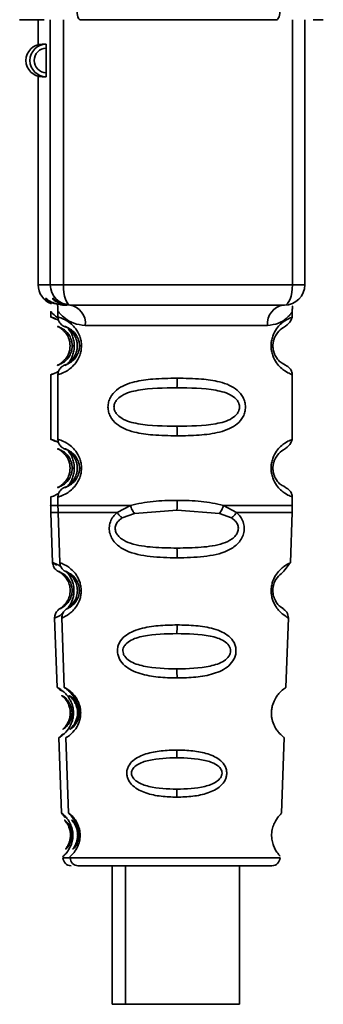
# Paper-space layout 'Blatt2' of a CAD drawing. Units: millimetres. Extents: x 0 to 4200, y 0 to 2970.
# Drawn here: x 1170 to 1185, y 2063 to 2111 of the extents above; entities that cross this region are included whole.
import ezdxf

# ---------------------------------------------------------------- set-up
doc = ezdxf.new("R2010")
doc.units = ezdxf.units.MM

psp = doc.layouts.new('Blatt2')

# ---------------------------------------------------------------- linework, layer by layer
at = {"color": 7, "linetype": 'Continuous', "lineweight": 35, "ltscale": 10}
for p, q in [((1170.555, 2111.043), (1169.857, 2111.043)), ((1170.555, 2111.043), (1171.06, 2111.043)), ((1170.763, 2111.043), (1170.763, 2109.818)), ((1182.479, 2111.043), (1172.818, 2111.043)), ((1183.86, 2111.043), (1183.86, 2098.043)), ((1184.26, 2111.043), (1184.766, 2111.043)), ((1170.962, 2109.843), (1171.162, 2109.843)), ((1171.166, 2108.443), (1171.166, 2109.643)), ((1170.763, 2108.269), (1170.763, 2098.043)), ((1171.162, 2108.243), (1170.962, 2108.243)), ((1170.763, 2098.043), (1171.362, 2098.043)), ((1171.362, 2098.043), (1172.003, 2098.043)), ((1172.003, 2098.043), (1183.252, 2098.043)), ((1183.252, 2098.043), (1183.86, 2098.043)), ((1171.734, 2097.069), (1171.649, 2097.097)), ((1171.959, 2097.043), (1172.166, 2097.043)), ((1171.385, 2096.723), (1171.385, 2096.454)), ((1171.738, 2096.723), (1171.738, 2096.454)), ((1183.238, 2096.454), (1183.238, 2096.734)), ((1173.079, 2096.043), (1182.022, 2096.043)), ((1172.539, 2095.043), (1172.439, 2095.043)), ((1172.892, 2095.043), (1172.792, 2095.043)), ((1171.385, 2093.633), (1171.385, 2090.454)), ((1171.738, 2093.633), (1171.738, 2090.454)), ((1183.238, 2090.454), (1183.238, 2093.633)), ((1172.539, 2089.043), (1172.439, 2089.043)), ((1172.892, 2089.043), (1172.792, 2089.043)), ((1171.385, 2087.633), (1171.385, 2087.205)), ((1171.738, 2087.633), (1171.738, 2087.205)), ((1183.238, 2087.217), (1183.238, 2087.633)), ((1174.641, 2086.869), (1175.293, 2087.218)), ((1179.865, 2087.218), (1180.505, 2086.869)), ((1171.391, 2086.872), (1171.477, 2084.4)), ((1171.744, 2086.872), (1171.83, 2084.4)), ((1174.896, 2086.605), (1175.489, 2086.827)), ((1175.489, 2086.827), (1177.582, 2086.986)), ((1177.582, 2086.986), (1179.664, 2086.827)), ((1179.664, 2086.827), (1180.25, 2086.605)), ((1183.146, 2084.4), (1183.233, 2086.883)), ((1171.572, 2081.696), (1171.691, 2078.287)), ((1171.925, 2081.696), (1172.044, 2078.287)), ((1182.932, 2078.287), (1183.051, 2081.696)), ((1171.777, 2075.825), (1171.906, 2072.12)), ((1172.13, 2075.825), (1172.259, 2072.12)), ((1172.136, 2075.825), (1172.181, 2075.865)), ((1182.717, 2072.12), (1182.846, 2075.825)), ((1174.403, 2069.543), (1174.403, 2062.742)), ((1175.045, 2069.543), (1175.045, 2062.742)), ((1180.645, 2062.742), (1180.645, 2069.543))]:
    psp.add_line(p, q, dxfattribs=at)
at = {"color": 1, "linetype": 'Continuous', "lineweight": 35, "ltscale": 10}
for p, q in [((1171.362, 2098.043), (1171.362, 2111.043)), ((1172.003, 2098.043), (1172.003, 2111.043)), ((1183.252, 2098.043), (1183.252, 2111.043)), ((1171.982, 2069.93), (1172.336, 2069.93)), ((1172.336, 2069.93), (1177.577, 2069.93)), ((1177.577, 2069.93), (1182.641, 2069.93))]:
    psp.add_line(p, q, dxfattribs=at)
at = {"color": 7, "linetype": 'Continuous', "lineweight": 35, "ltscale": 10, "flags": 128}
for points in [[(1172.818, 2111.043), (1172.79, 2111.053), (1172.763, 2111.081), (1172.737, 2111.127), (1172.715, 2111.188), (1172.697, 2111.263), (1172.684, 2111.349), (1172.675, 2111.442), (1172.672, 2111.539)], [(1182.479, 2111.043), (1182.51, 2111.053), (1182.54, 2111.081), (1182.568, 2111.127), (1182.593, 2111.188), (1182.613, 2111.263), (1182.628, 2111.349), (1182.638, 2111.442), (1182.641, 2111.539)], [(1172.362, 2097.043), (1172.292, 2097.063), (1172.225, 2097.12), (1172.163, 2097.212), (1172.108, 2097.336), (1172.064, 2097.488), (1172.031, 2097.661), (1172.01, 2097.848), (1172.003, 2098.043)], [(1182.861, 2097.043), (1182.937, 2097.063), (1183.01, 2097.12), (1183.078, 2097.212), (1183.137, 2097.336), (1183.186, 2097.488), (1183.222, 2097.661), (1183.244, 2097.848), (1183.252, 2098.043)], [(1175.045, 2062.742), (1174.573, 2062.742), (1174.403, 2062.742)], [(1180.645, 2062.742), (1180.551, 2062.742), (1180.109, 2062.742), (1179.361, 2062.742), (1178.408, 2062.742), (1177.38, 2062.742), (1176.414, 2062.742), (1175.641, 2062.742), (1175.166, 2062.742), (1175.045, 2062.742)]]:
    psp.add_lwpolyline(points, dxfattribs=at)
at = {"color": 7, "linetype": 'Continuous', "lineweight": 35, "ltscale": 100}
for centre, radius, start, end in [((1170.963, 2109.043), 0.8, 90.0068, 269.9932), ((1171.162, 2109.043), 0.8, 90.0068, 269.9932), ((1168.262, 2109.693), 2.904, 359.0137, 2.9612), ((1171.166, 2109.043), 0.6, 90.0068, 269.9932), ((1168.262, 2108.393), 2.904, 357.0388, 0.9863), ((1171.763, 2098.043), 1, 179.9968, 249.5108), ((1172.362, 2098.043), 1, 179.9957, 269.9957), ((1182.861, 2098.043), 1, 270.0043, 0.0043), ((1172.178, 2096.146), 0.907, 353.4798, 81.4842), ((1182.93, 2096.138), 0.913, 97.5456, 185.9431), ((1164.089, 2093.386), 13.498, 358.3011, 0.3023), ((1164.089, 2090.7), 13.498, 359.6977, 1.6989), ((1164.089, 2087.386), 13.498, 358.3011, 0.3023), ((1162.522, 2084.717), 15.064, 359.7212, 1.5397), ((1172.517, 2083.228), 0.202, 245.9456, 271.9103), ((1172.87, 2083.228), 0.202, 245.9456, 271.9103), ((1161.741, 2081.312), 15.842, 358.6112, 0.1486), ((1159.571, 2078.806), 18.011, 359.8238, 1.2319), ((1172.495, 2077.163), 0.137, 240.7393, 271.6118), ((1172.848, 2077.163), 0.137, 240.7393, 271.6118), ((1158.554, 2075.196), 19.026, 358.92, 0.0624), ((1156.504, 2072.942), 21.075, 359.8915, 0.9574), ((1172.47, 2071.107), 0.0814, 231.7677, 270.3974), ((1172.823, 2071.107), 0.0814, 231.7677, 270.3974), ((1172.382, 2069.943), 0.4, 182, 270), ((1172.736, 2069.943), 0.4, 182, 270), ((1182.241, 2069.943), 0.4, 270, 358)]:
    psp.add_arc(centre, radius, start, end, dxfattribs=at)
at = {"color": 1, "linetype": 'Continuous', "lineweight": 35, "ltscale": 10}
for points, knots in [([(1171.649, 2097.097), (1171.514, 2097.132), (1171.166, 2097.224), (1171.092, 2097.478), (1171.266, 2097.2), (1171.735, 2097.094), (1171.959, 2097.043)], [0, 0, 0, 0, 0.177543, 0.459523, 0.741486, 1, 1, 1, 1]), ([(1172.002, 2097.097), (1171.868, 2097.132), (1171.519, 2097.224), (1171.445, 2097.478), (1171.62, 2097.2), (1172.088, 2097.094), (1172.312, 2097.043)], [0, 0, 0, 0, 0.177543, 0.459523, 0.741486, 1, 1, 1, 1]), ([(1171.392, 2096.71), (1171.39, 2096.714), (1171.363, 2096.756), (1171.464, 2096.625), (1171.653, 2096.464), (1171.747, 2096.383)], [0, 0, 0, 0, 0.047681, 0.522367, 1, 1, 1, 1]), ([(1171.615, 2096.343), (1171.567, 2096.37), (1171.408, 2096.459), (1171.355, 2096.459), (1171.463, 2096.451), (1171.682, 2096.34), (1171.769, 2096.296)], [0, 0, 0, 0, 0.136608, 0.453862, 0.782738, 1, 1, 1, 1]), ([(1171.747, 2096.454), (1171.744, 2096.455), (1171.705, 2096.472), (1171.846, 2096.431), (1172.107, 2096.321), (1172.382, 2096.131), (1172.616, 2095.891), (1172.79, 2095.595), (1172.879, 2095.289), (1172.888, 2095.124), (1172.892, 2095.043)], [0, 0, 0, 0, 0.022928, 0.302299, 0.521176, 0.653905, 0.766889, 0.885208, 0.943887, 1, 1, 1, 1]), ([(1171.746, 2096.71), (1171.743, 2096.714), (1171.716, 2096.756), (1171.825, 2096.624), (1172.075, 2096.388), (1172.481, 2096.119), (1172.88, 2096.069), (1173.079, 2096.043)], [0, 0, 0, 0, 0.024414, 0.267468, 0.512211, 0.756924, 1, 1, 1, 1]), ([(1183.231, 2096.711), (1183.221, 2096.69), (1183.206, 2096.657), (1183.081, 2096.508), (1182.903, 2096.342), (1182.592, 2096.119), (1182.212, 2096.069), (1182.022, 2096.043)], [0, 0, 0, 0, 0.229815, 0.358392, 0.487281, 0.744535, 1, 1, 1, 1]), ([(1183.229, 2093.633), (1183.213, 2093.639), (1183.183, 2093.651), (1182.934, 2093.767), (1182.683, 2093.957), (1182.463, 2094.197), (1182.297, 2094.491), (1182.216, 2094.797), (1182.193, 2095.044), (1182.216, 2095.29), (1182.297, 2095.596), (1182.463, 2095.89), (1182.683, 2096.13), (1182.934, 2096.32), (1183.183, 2096.435), (1183.212, 2096.447), (1183.229, 2096.454)], [0, 0, 0, 0, 0.134499, 0.249103, 0.318792, 0.377894, 0.43991, 0.470206, 0.499998, 0.529835, 0.560127, 0.622133, 0.681204, 0.750925, 0.865401, 1, 1, 1, 1]), ([(1171.991, 2095.792), (1171.968, 2095.817), (1171.761, 2096.045), (1171.651, 2095.967), (1171.857, 2095.972), (1172.208, 2095.712), (1172.372, 2095.421), (1172.43, 2095.211), (1172.436, 2095.098), (1172.439, 2095.043)], [0, 0, 0, 0, 0.041452, 0.379865, 0.718285, 0.873052, 0.940581, 0.971536, 1, 1, 1, 1]), ([(1172.344, 2095.792), (1172.322, 2095.817), (1172.114, 2096.045), (1172.004, 2095.967), (1172.211, 2095.972), (1172.561, 2095.712), (1172.726, 2095.421), (1172.783, 2095.211), (1172.789, 2095.098), (1172.792, 2095.043)], [0, 0, 0, 0, 0.041452, 0.379865, 0.718285, 0.873052, 0.940581, 0.971536, 1, 1, 1, 1]), ([(1172.226, 2095.907), (1172.236, 2095.897), (1172.321, 2095.808), (1172.436, 2095.592), (1172.526, 2095.29), (1172.535, 2095.124), (1172.539, 2095.043)], [0, 0, 0, 0, 0.065245, 0.539695, 0.774991, 1, 1, 1, 1]), ([(1172.439, 2095.043), (1172.436, 2094.989), (1172.43, 2094.876), (1172.372, 2094.667), (1172.208, 2094.375), (1171.857, 2094.115), (1171.651, 2094.12), (1171.761, 2094.042), (1171.968, 2094.27), (1171.991, 2094.295)], [0, 0, 0, 0, 0.028369, 0.059387, 0.126895, 0.281683, 0.620053, 0.958454, 1, 1, 1, 1]), ([(1172.892, 2095.043), (1172.888, 2094.962), (1172.878, 2094.797), (1172.791, 2094.495), (1172.619, 2094.199), (1172.39, 2093.964), (1172.107, 2093.764), (1171.847, 2093.655), (1171.705, 2093.615), (1171.745, 2093.632), (1171.748, 2093.633)], [0, 0, 0, 0, 0.056679, 0.114489, 0.230689, 0.344989, 0.469375, 0.707494, 0.977049, 1, 1, 1, 1]), ([(1172.792, 2095.043), (1172.789, 2094.989), (1172.783, 2094.876), (1172.726, 2094.667), (1172.561, 2094.375), (1172.211, 2094.115), (1172.004, 2094.12), (1172.114, 2094.042), (1172.322, 2094.27), (1172.344, 2094.295)], [0, 0, 0, 0, 0.028369, 0.059387, 0.126895, 0.281683, 0.620053, 0.958454, 1, 1, 1, 1]), ([(1172.539, 2095.043), (1172.534, 2094.962), (1172.525, 2094.797), (1172.437, 2094.497), (1172.322, 2094.281), (1172.236, 2094.191), (1172.223, 2094.177)], [0, 0, 0, 0, 0.225943, 0.456392, 0.919605, 1, 1, 1, 1]), ([(1171.77, 2093.794), (1171.679, 2093.747), (1171.462, 2093.635), (1171.337, 2093.616), (1171.439, 2093.655), (1171.49, 2093.675)], [0, 0, 0, 0, 0.259786, 0.623277, 1, 1, 1, 1]), ([(1171.615, 2090.343), (1171.567, 2090.37), (1171.408, 2090.459), (1171.355, 2090.459), (1171.463, 2090.451), (1171.682, 2090.34), (1171.769, 2090.296)], [0, 0, 0, 0, 0.136608, 0.453862, 0.782738, 1, 1, 1, 1]), ([(1171.991, 2089.792), (1171.968, 2089.817), (1171.761, 2090.045), (1171.651, 2089.967), (1171.857, 2089.972), (1172.208, 2089.712), (1172.372, 2089.421), (1172.43, 2089.211), (1172.436, 2089.098), (1172.439, 2089.043)], [0, 0, 0, 0, 0.041452, 0.379865, 0.718285, 0.873052, 0.940581, 0.971536, 1, 1, 1, 1]), ([(1171.747, 2090.454), (1171.744, 2090.455), (1171.705, 2090.472), (1171.846, 2090.431), (1172.107, 2090.321), (1172.382, 2090.131), (1172.616, 2089.891), (1172.79, 2089.595), (1172.879, 2089.289), (1172.888, 2089.124), (1172.892, 2089.043)], [0, 0, 0, 0, 0.022928, 0.302299, 0.521176, 0.653905, 0.766889, 0.885208, 0.943887, 1, 1, 1, 1]), ([(1172.344, 2089.792), (1172.322, 2089.817), (1172.114, 2090.045), (1172.004, 2089.967), (1172.211, 2089.972), (1172.561, 2089.712), (1172.726, 2089.421), (1172.783, 2089.211), (1172.789, 2089.098), (1172.792, 2089.043)], [0, 0, 0, 0, 0.0414523, 0.3798655, 0.7182853, 0.8730521, 0.9405815, 0.9715357, 1, 1, 1, 1]), ([(1183.229, 2087.633), (1183.213, 2087.639), (1183.183, 2087.651), (1182.934, 2087.767), (1182.683, 2087.957), (1182.463, 2088.197), (1182.297, 2088.491), (1182.216, 2088.797), (1182.193, 2089.044), (1182.216, 2089.29), (1182.297, 2089.596), (1182.463, 2089.89), (1182.683, 2090.13), (1182.934, 2090.32), (1183.183, 2090.435), (1183.212, 2090.447), (1183.229, 2090.454)], [0, 0, 0, 0, 0.134499, 0.249103, 0.318792, 0.377894, 0.43991, 0.470206, 0.499998, 0.529835, 0.560127, 0.622133, 0.681204, 0.750925, 0.865401, 1, 1, 1, 1]), ([(1172.226, 2089.907), (1172.236, 2089.897), (1172.321, 2089.808), (1172.436, 2089.592), (1172.526, 2089.29), (1172.535, 2089.124), (1172.539, 2089.043)], [0, 0, 0, 0, 0.065245, 0.539695, 0.774991, 1, 1, 1, 1]), ([(1172.439, 2089.043), (1172.436, 2088.989), (1172.43, 2088.876), (1172.372, 2088.667), (1172.208, 2088.375), (1171.857, 2088.115), (1171.651, 2088.12), (1171.761, 2088.042), (1171.968, 2088.27), (1171.991, 2088.295)], [0, 0, 0, 0, 0.028369, 0.059387, 0.126895, 0.281683, 0.620053, 0.958454, 1, 1, 1, 1]), ([(1172.892, 2089.043), (1172.888, 2088.962), (1172.878, 2088.797), (1172.791, 2088.495), (1172.619, 2088.199), (1172.39, 2087.964), (1172.108, 2087.765), (1171.835, 2087.651), (1171.687, 2087.612), (1171.791, 2087.654), (1171.844, 2087.675)], [0, 0, 0, 0, 0.045112, 0.091123, 0.183608, 0.274582, 0.373582, 0.563105, 0.777648, 1, 1, 1, 1]), ([(1172.792, 2089.043), (1172.789, 2088.989), (1172.783, 2088.876), (1172.726, 2088.667), (1172.561, 2088.375), (1172.211, 2088.115), (1172.004, 2088.12), (1172.114, 2088.042), (1172.322, 2088.27), (1172.344, 2088.295)], [0, 0, 0, 0, 0.0283693, 0.0593872, 0.1268955, 0.2816829, 0.6200531, 0.9584543, 1, 1, 1, 1]), ([(1172.539, 2089.043), (1172.534, 2088.962), (1172.525, 2088.797), (1172.437, 2088.497), (1172.322, 2088.281), (1172.236, 2088.191), (1172.223, 2088.177)], [0, 0, 0, 0, 0.225943, 0.456392, 0.919605, 1, 1, 1, 1]), ([(1171.77, 2087.794), (1171.682, 2087.748), (1171.47, 2087.638), (1171.352, 2087.615), (1171.391, 2087.632), (1171.394, 2087.633)], [0, 0, 0, 0, 0.397089, 0.952694, 1, 1, 1, 1]), ([(1171.398, 2087.218), (1171.394, 2087.218), (1171.315, 2087.218), (1171.434, 2087.218), (1171.71, 2087.218), (1171.738, 2087.218)], [0, 0, 0, 0, 0.0502629, 0.9025122, 1, 1, 1, 1]), ([(1171.752, 2087.218), (1171.747, 2087.218), (1171.668, 2087.218), (1171.964, 2087.218), (1172.662, 2087.218), (1173.805, 2087.218), (1174.797, 2087.218), (1175.293, 2087.218)], [0, 0, 0, 0, 0.01453, 0.2608975, 0.507265, 0.7536325, 1, 1, 1, 1]), ([(1179.865, 2087.218), (1180.353, 2087.218), (1181.329, 2087.218), (1182.408, 2087.218), (1183.115, 2087.218), (1183.189, 2087.218), (1183.225, 2087.218)], [0, 0, 0, 0, 0.253733, 0.507466, 0.761199, 1, 1, 1, 1]), ([(1171.403, 2086.869), (1171.399, 2086.869), (1171.337, 2086.869), (1171.448, 2086.869), (1171.697, 2086.869), (1171.744, 2086.869)], [0, 0, 0, 0, 0.051062, 0.821043, 1, 1, 1, 1]), ([(1171.756, 2086.869), (1171.752, 2086.869), (1171.689, 2086.869), (1171.925, 2086.869), (1172.486, 2086.869), (1173.408, 2086.869), (1174.23, 2086.869), (1174.641, 2086.869)], [0, 0, 0, 0, 0.0163087, 0.2622315, 0.5081543, 0.7540772, 1, 1, 1, 1]), ([(1180.505, 2086.869), (1180.908, 2086.869), (1181.713, 2086.869), (1182.577, 2086.869), (1183.136, 2086.869), (1183.193, 2086.869), (1183.22, 2086.869)], [0, 0, 0, 0, 0.254217, 0.508434, 0.762651, 1, 1, 1, 1]), ([(1171.685, 2084.285), (1171.643, 2084.311), (1171.499, 2084.402), (1171.447, 2084.414), (1171.559, 2084.374), (1171.741, 2084.316), (1171.879, 2084.204), (1171.885, 2084.199)], [0, 0, 0, 0, 0.12357, 0.431934, 0.710088, 0.9874, 1, 1, 1, 1]), ([(1171.839, 2084.4), (1171.836, 2084.402), (1171.803, 2084.419), (1171.922, 2084.377), (1172.149, 2084.272), (1172.416, 2084.07), (1172.597, 2083.87), (1172.725, 2083.663), (1172.808, 2083.472), (1172.866, 2083.257), (1172.873, 2083.103), (1172.877, 2083.026)], [0, 0, 0, 0, 0.024114, 0.273496, 0.522123, 0.655003, 0.767365, 0.829172, 0.885738, 0.943237, 1, 1, 1, 1]), ([(1183.044, 2081.696), (1183.033, 2081.703), (1183.011, 2081.718), (1182.804, 2081.842), (1182.58, 2082.053), (1182.399, 2082.292), (1182.269, 2082.574), (1182.212, 2082.859), (1182.201, 2083.086), (1182.23, 2083.312), (1182.311, 2083.593), (1182.468, 2083.87), (1182.665, 2084.09), (1182.899, 2084.277), (1183.106, 2084.383), (1183.128, 2084.395), (1183.138, 2084.401)], [0, 0, 0, 0, 0.118935, 0.249642, 0.31904, 0.378424, 0.440319, 0.470578, 0.50039, 0.530258, 0.560601, 0.622719, 0.686634, 0.751713, 0.882319, 1, 1, 1, 1]), ([(1172.024, 2083.767), (1172.004, 2083.79), (1171.815, 2084.015), (1171.72, 2083.947), (1171.905, 2083.944), (1172.207, 2083.697), (1172.338, 2083.472), (1172.39, 2083.345), (1172.427, 2083.2), (1172.432, 2083.095), (1172.434, 2083.043)], [0, 0, 0, 0, 0.040288, 0.379807, 0.719316, 0.87396, 0.909792, 0.941102, 0.971192, 1, 1, 1, 1]), ([(1172.378, 2083.767), (1172.358, 2083.79), (1172.169, 2084.015), (1172.073, 2083.947), (1172.258, 2083.944), (1172.561, 2083.697), (1172.692, 2083.472), (1172.743, 2083.345), (1172.781, 2083.2), (1172.785, 2083.095), (1172.788, 2083.043)], [0, 0, 0, 0, 0.040288, 0.379807, 0.719316, 0.87396, 0.909792, 0.941102, 0.971192, 1, 1, 1, 1]), ([(1172.163, 2083.945), (1172.199, 2083.906), (1172.271, 2083.83), (1172.372, 2083.662), (1172.454, 2083.473), (1172.512, 2083.257), (1172.52, 2083.103), (1172.524, 2083.026)], [0, 0, 0, 0, 0.211897, 0.421281, 0.612913, 0.807704, 1, 1, 1, 1]), ([(1172.434, 2083.043), (1172.432, 2082.995), (1172.427, 2082.892), (1172.381, 2082.706), (1172.25, 2082.443), (1171.963, 2082.182), (1171.785, 2082.161), (1171.88, 2082.115), (1172.045, 2082.332), (1172.063, 2082.354)], [0, 0, 0, 0, 0.028587, 0.060144, 0.128524, 0.283807, 0.621809, 0.959862, 1, 1, 1, 1]), ([(1172.877, 2083.026), (1172.873, 2082.952), (1172.865, 2082.804), (1172.792, 2082.531), (1172.589, 2082.144), (1172.259, 2081.857), (1172.002, 2081.718), (1171.89, 2081.675), (1171.959, 2081.715), (1171.993, 2081.734)], [0, 0, 0, 0, 0.04643, 0.093633, 0.190184, 0.389513, 0.592539, 0.796265, 1, 1, 1, 1]), ([(1172.524, 2083.026), (1172.52, 2082.952), (1172.511, 2082.803), (1172.439, 2082.533), (1172.304, 2082.261), (1172.196, 2082.165), (1172.147, 2082.121)], [0, 0, 0, 0, 0.17118, 0.345212, 0.701182, 1, 1, 1, 1]), ([(1172.788, 2083.043), (1172.785, 2082.995), (1172.78, 2082.892), (1172.734, 2082.706), (1172.603, 2082.443), (1172.316, 2082.182), (1172.138, 2082.161), (1172.233, 2082.115), (1172.398, 2082.332), (1172.416, 2082.354)], [0, 0, 0, 0, 0.028587, 0.060144, 0.128524, 0.283807, 0.621809, 0.959862, 1, 1, 1, 1]), ([(1172.024, 2081.991), (1171.992, 2081.956), (1171.835, 2081.784), (1171.651, 2081.734), (1171.536, 2081.671), (1171.605, 2081.713), (1171.64, 2081.734)], [0, 0, 0, 0, 0.0764319, 0.3835767, 0.6917817, 1, 1, 1, 1]), ([(1171.697, 2078.287), (1171.695, 2078.289), (1171.672, 2078.306), (1171.763, 2078.26), (1171.942, 2078.146), (1172.148, 2077.951), (1172.287, 2077.766), (1172.385, 2077.58), (1172.447, 2077.412), (1172.49, 2077.225), (1172.496, 2077.092), (1172.499, 2077.026)], [0, 0, 0, 0, 0.0268539, 0.2761026, 0.5243408, 0.6559959, 0.7685669, 0.8300999, 0.8862601, 0.9434958, 1, 1, 1, 1]), ([(1172.051, 2078.287), (1172.048, 2078.289), (1172.026, 2078.306), (1172.116, 2078.26), (1172.295, 2078.146), (1172.502, 2077.951), (1172.64, 2077.766), (1172.738, 2077.58), (1172.8, 2077.412), (1172.843, 2077.225), (1172.849, 2077.092), (1172.852, 2077.026)], [0, 0, 0, 0, 0.026854, 0.276103, 0.524341, 0.655996, 0.768567, 0.8301, 0.88626, 0.943496, 1, 1, 1, 1]), ([(1172.499, 2077.026), (1172.495, 2076.963), (1172.489, 2076.836), (1172.435, 2076.601), (1172.284, 2076.262), (1172.033, 2075.99), (1171.844, 2075.853), (1171.761, 2075.805), (1171.781, 2075.823), (1171.783, 2075.825)], [0, 0, 0, 0, 0.056625, 0.114212, 0.231957, 0.475206, 0.723317, 0.972638, 1, 1, 1, 1]), ([(1172.852, 2077.026), (1172.849, 2076.963), (1172.842, 2076.836), (1172.789, 2076.601), (1172.637, 2076.262), (1172.386, 2075.99), (1172.197, 2075.853), (1172.114, 2075.805), (1172.134, 2075.823), (1172.136, 2075.825)], [0, 0, 0, 0, 0.056625, 0.114212, 0.231957, 0.475206, 0.723317, 0.972638, 1, 1, 1, 1]), ([(1171.911, 2072.12), (1171.91, 2072.122), (1171.893, 2072.14), (1171.959, 2072.093), (1172.086, 2071.981), (1172.231, 2071.802), (1172.344, 2071.613), (1172.426, 2071.398), (1172.465, 2071.189), (1172.469, 2071.08), (1172.471, 2071.026)], [0, 0, 0, 0, 0.0314752, 0.280374, 0.5278884, 0.658372, 0.7707158, 0.8869515, 0.9437964, 1, 1, 1, 1]), ([(1172.265, 2072.12), (1172.263, 2072.122), (1172.247, 2072.14), (1172.312, 2072.093), (1172.44, 2071.981), (1172.584, 2071.802), (1172.697, 2071.613), (1172.779, 2071.398), (1172.819, 2071.189), (1172.822, 2071.08), (1172.824, 2071.026)], [0, 0, 0, 0, 0.031475, 0.280374, 0.527888, 0.658372, 0.770716, 0.886952, 0.943796, 1, 1, 1, 1]), ([(1172.471, 2071.026), (1172.469, 2070.975), (1172.464, 2070.872), (1172.428, 2070.681), (1172.328, 2070.401), (1172.158, 2070.163), (1172.028, 2070.033), (1171.97, 2069.986), (1171.983, 2070.004), (1171.985, 2070.006)], [0, 0, 0, 0, 0.056245, 0.113451, 0.230378, 0.472139, 0.719201, 0.9677, 1, 1, 1, 1]), ([(1172.824, 2071.026), (1172.822, 2070.975), (1172.818, 2070.872), (1172.782, 2070.681), (1172.681, 2070.401), (1172.512, 2070.163), (1172.381, 2070.033), (1172.323, 2069.986), (1172.337, 2070.004), (1172.338, 2070.006)], [0, 0, 0, 0, 0.056245, 0.113451, 0.230378, 0.472139, 0.719201, 0.9677, 1, 1, 1, 1])]:
    psp.add_open_spline(points, degree=3, knots=knots, dxfattribs=at)
at = {"color": 7, "linetype": 'Continuous', "lineweight": 35, "ltscale": 10}
for points, knots in [([(1171.773, 2097.078), (1171.759, 2097.081), (1171.707, 2097.091), (1171.726, 2097.013), (1171.734, 2096.807), (1171.738, 2096.72)], [0, 0, 0, 0, 0.184069, 0.652202, 1, 1, 1, 1]), ([(1183.238, 2096.72), (1183.238, 2096.729), (1183.238, 2096.749), (1183.24, 2096.787), (1183.246, 2096.858), (1183.263, 2096.982), (1183.245, 2096.998), (1183.23, 2097.01)], [0, 0, 0, 0, 0.025055, 0.052597, 0.119056, 0.313934, 1, 1, 1, 1]), ([(1171.738, 2096.457), (1171.741, 2096.418), (1171.747, 2096.339), (1171.804, 2096.191), (1171.928, 2096.049), (1172.092, 2095.974), (1172.309, 2095.89), (1172.265, 2095.882), (1172.335, 2095.819), (1172.355, 2095.801)], [0, 0, 0, 0, 0.057109, 0.115129, 0.225343, 0.322286, 0.413649, 0.831855, 1, 1, 1, 1]), ([(1182.376, 2094.637), (1182.368, 2094.655), (1182.342, 2094.711), (1182.307, 2094.839), (1182.286, 2095.012), (1182.296, 2095.188), (1182.332, 2095.345), (1182.383, 2095.478), (1182.51, 2095.71), (1182.725, 2095.904), (1183.12, 2096.13), (1183.198, 2096.345), (1183.238, 2096.457)], [0, 0, 0, 0, 0.022328, 0.067845, 0.110159, 0.151675, 0.194786, 0.240553, 0.289121, 0.501245, 0.739266, 1, 1, 1, 1]), ([(1172.332, 2095.043), (1172.33, 2095.098), (1172.324, 2095.211), (1172.271, 2095.42), (1172.141, 2095.671), (1172.049, 2095.746), (1171.991, 2095.792)], [0, 0, 0, 0, 0.11812, 0.247258, 0.528223, 1, 1, 1, 1]), ([(1172.686, 2095.043), (1172.683, 2095.098), (1172.678, 2095.211), (1172.624, 2095.42), (1172.494, 2095.671), (1172.402, 2095.746), (1172.344, 2095.792)], [0, 0, 0, 0, 0.11812, 0.247258, 0.528223, 1, 1, 1, 1]), ([(1171.991, 2094.295), (1172.049, 2094.341), (1172.141, 2094.416), (1172.271, 2094.667), (1172.324, 2094.876), (1172.33, 2094.989), (1172.332, 2095.043)], [0, 0, 0, 0, 0.4714972, 0.7527043, 0.8819333, 1, 1, 1, 1]), ([(1172.344, 2094.295), (1172.402, 2094.341), (1172.494, 2094.416), (1172.624, 2094.667), (1172.678, 2094.876), (1172.683, 2094.989), (1172.686, 2095.043)], [0, 0, 0, 0, 0.4714972, 0.7527043, 0.8819333, 1, 1, 1, 1]), ([(1183.238, 2093.63), (1183.233, 2093.682), (1183.222, 2093.787), (1183.111, 2093.978), (1182.817, 2094.161), (1182.629, 2094.246), (1182.53, 2094.368), (1182.415, 2094.543), (1182.386, 2094.613), (1182.376, 2094.637)], [0, 0, 0, 0, 0.084262, 0.167588, 0.321715, 0.606306, 0.896747, 0.964994, 1, 1, 1, 1]), ([(1172.355, 2094.286), (1172.335, 2094.268), (1172.265, 2094.205), (1172.309, 2094.197), (1172.093, 2094.113), (1171.928, 2094.039), (1171.805, 2093.896), (1171.747, 2093.748), (1171.741, 2093.669), (1171.738, 2093.63)], [0, 0, 0, 0, 0.168455, 0.586533, 0.677825, 0.774696, 0.884875, 0.942893, 1, 1, 1, 1]), ([(1177.587, 2090.629), (1177.186, 2090.636), (1176.469, 2090.648), (1175.599, 2090.767), (1175.007, 2090.956), (1174.595, 2091.196), (1174.334, 2091.491), (1174.215, 2091.797), (1174.182, 2092.044), (1174.215, 2092.29), (1174.334, 2092.596), (1174.603, 2092.899), (1175.018, 2093.136), (1175.61, 2093.321), (1176.469, 2093.439), (1177.185, 2093.451), (1177.587, 2093.458)], [0, 0, 0, 0, 0.142826, 0.255008, 0.32291, 0.380772, 0.441314, 0.470888, 0.499973, 0.529112, 0.558691, 0.619237, 0.681559, 0.745014, 0.856994, 1, 1, 1, 1]), ([(1177.587, 2093.458), (1177.988, 2093.451), (1178.703, 2093.439), (1179.564, 2093.32), (1180.147, 2093.131), (1180.551, 2092.891), (1180.806, 2092.595), (1180.922, 2092.29), (1180.954, 2092.043), (1180.922, 2091.797), (1180.807, 2091.491), (1180.551, 2091.197), (1180.147, 2090.957), (1179.531, 2090.756), (1178.664, 2090.646), (1177.949, 2090.635), (1177.587, 2090.629)], [0, 0, 0, 0, 0.142823, 0.25501, 0.322911, 0.380772, 0.441319, 0.470887, 0.499977, 0.5291, 0.558689, 0.61923, 0.676944, 0.745001, 0.871008, 1, 1, 1, 1]), ([(1177.582, 2091.101), (1176.936, 2091.108), (1175.996, 2091.118), (1174.99, 2091.375), (1174.623, 2091.667), (1174.508, 2091.877), (1174.479, 2092.044), (1174.508, 2092.211), (1174.623, 2092.421), (1174.991, 2092.712), (1175.996, 2092.97), (1176.936, 2092.979), (1177.582, 2092.986)], [0, 0, 0, 0, 0.272883, 0.397679, 0.452111, 0.477187, 0.499975, 0.522968, 0.547879, 0.602321, 0.727137, 1, 1, 1, 1]), ([(1177.582, 2092.986), (1178.225, 2092.979), (1179.163, 2092.969), (1180.157, 2092.712), (1180.52, 2092.42), (1180.632, 2092.21), (1180.661, 2092.043), (1180.632, 2091.876), (1180.52, 2091.666), (1180.157, 2091.375), (1179.163, 2091.117), (1178.225, 2091.107), (1177.582, 2091.101)], [0, 0, 0, 0, 0.272886, 0.397681, 0.452115, 0.477195, 0.499978, 0.522952, 0.547878, 0.602315, 0.727127, 1, 1, 1, 1]), ([(1171.738, 2090.457), (1171.741, 2090.418), (1171.747, 2090.339), (1171.804, 2090.191), (1171.928, 2090.049), (1172.092, 2089.974), (1172.309, 2089.89), (1172.265, 2089.882), (1172.335, 2089.819), (1172.355, 2089.801)], [0, 0, 0, 0, 0.057109, 0.115129, 0.225343, 0.322286, 0.413649, 0.831855, 1, 1, 1, 1]), ([(1182.376, 2088.637), (1182.368, 2088.655), (1182.342, 2088.711), (1182.307, 2088.839), (1182.286, 2089.012), (1182.296, 2089.188), (1182.332, 2089.345), (1182.383, 2089.478), (1182.51, 2089.71), (1182.725, 2089.904), (1183.12, 2090.13), (1183.198, 2090.345), (1183.238, 2090.457)], [0, 0, 0, 0, 0.022328, 0.067845, 0.110159, 0.151675, 0.194786, 0.240553, 0.289121, 0.501245, 0.739266, 1, 1, 1, 1]), ([(1172.332, 2089.043), (1172.33, 2089.098), (1172.324, 2089.211), (1172.271, 2089.42), (1172.141, 2089.671), (1172.049, 2089.746), (1171.991, 2089.792)], [0, 0, 0, 0, 0.11812, 0.247258, 0.528223, 1, 1, 1, 1]), ([(1172.686, 2089.043), (1172.683, 2089.098), (1172.678, 2089.211), (1172.624, 2089.42), (1172.494, 2089.671), (1172.402, 2089.746), (1172.344, 2089.792)], [0, 0, 0, 0, 0.11812, 0.247258, 0.528223, 1, 1, 1, 1]), ([(1171.991, 2088.295), (1172.049, 2088.341), (1172.141, 2088.416), (1172.271, 2088.667), (1172.324, 2088.876), (1172.33, 2088.989), (1172.332, 2089.043)], [0, 0, 0, 0, 0.471497, 0.752704, 0.881933, 1, 1, 1, 1]), ([(1172.344, 2088.295), (1172.402, 2088.341), (1172.494, 2088.416), (1172.624, 2088.667), (1172.678, 2088.876), (1172.683, 2088.989), (1172.686, 2089.043)], [0, 0, 0, 0, 0.471497, 0.752704, 0.881933, 1, 1, 1, 1]), ([(1183.238, 2087.63), (1183.233, 2087.682), (1183.222, 2087.787), (1183.111, 2087.978), (1182.817, 2088.161), (1182.629, 2088.246), (1182.53, 2088.368), (1182.415, 2088.543), (1182.386, 2088.613), (1182.376, 2088.637)], [0, 0, 0, 0, 0.084262, 0.167588, 0.321715, 0.606306, 0.896747, 0.964994, 1, 1, 1, 1]), ([(1172.355, 2088.286), (1172.335, 2088.268), (1172.265, 2088.205), (1172.309, 2088.197), (1172.093, 2088.113), (1171.928, 2088.039), (1171.805, 2087.896), (1171.747, 2087.748), (1171.741, 2087.669), (1171.738, 2087.63)], [0, 0, 0, 0, 0.168455, 0.586533, 0.677825, 0.774696, 0.884875, 0.942893, 1, 1, 1, 1]), ([(1171.385, 2087.218), (1171.385, 2087.16), (1171.385, 2087.043), (1171.389, 2086.927), (1171.391, 2086.869)], [0, 0, 0, 0, 0.5, 1, 1, 1, 1]), ([(1171.738, 2087.218), (1171.738, 2087.16), (1171.739, 2087.043), (1171.742, 2086.927), (1171.744, 2086.869)], [0, 0, 0, 0, 0.5, 1, 1, 1, 1]), ([(1175.293, 2087.218), (1175.659, 2087.296), (1176.394, 2087.451), (1177.189, 2087.456), (1177.587, 2087.458)], [0, 0, 0, 0, 0.498976, 1, 1, 1, 1]), ([(1175.293, 2087.218), (1175.305, 2087.18), (1175.329, 2087.104), (1175.378, 2086.995), (1175.432, 2086.898), (1175.47, 2086.85), (1175.489, 2086.827)], [0, 0, 0, 0, 0.246335, 0.499996, 0.753658, 1, 1, 1, 1]), ([(1177.587, 2087.458), (1177.985, 2087.456), (1178.778, 2087.451), (1179.503, 2087.296), (1179.865, 2087.218)], [0, 0, 0, 0, 0.501024, 1, 1, 1, 1]), ([(1179.664, 2086.827), (1179.684, 2086.85), (1179.723, 2086.898), (1179.779, 2086.995), (1179.829, 2087.104), (1179.853, 2087.18), (1179.865, 2087.218)], [0, 0, 0, 0, 0.2463387, 0.5, 0.7536613, 1, 1, 1, 1]), ([(1183.232, 2086.869), (1183.234, 2086.927), (1183.237, 2087.043), (1183.238, 2087.16), (1183.238, 2087.218)], [0, 0, 0, 0, 0.5, 1, 1, 1, 1]), ([(1177.586, 2084.644), (1177.143, 2084.654), (1176.273, 2084.674), (1175.246, 2084.876), (1174.654, 2085.238), (1174.403, 2085.543), (1174.279, 2085.816), (1174.24, 2086.117), (1174.297, 2086.414), (1174.436, 2086.673), (1174.572, 2086.803), (1174.641, 2086.869)], [0, 0, 0, 0, 0.261706, 0.513716, 0.639148, 0.702713, 0.760176, 0.819014, 0.878031, 0.938124, 1, 1, 1, 1]), ([(1174.641, 2086.869), (1174.659, 2086.845), (1174.695, 2086.796), (1174.759, 2086.725), (1174.827, 2086.66), (1174.873, 2086.623), (1174.896, 2086.605)], [0, 0, 0, 0, 0.247776, 0.499997, 0.752219, 1, 1, 1, 1]), ([(1180.505, 2086.869), (1180.573, 2086.803), (1180.706, 2086.673), (1180.841, 2086.414), (1180.897, 2086.117), (1180.858, 2085.816), (1180.737, 2085.543), (1180.49, 2085.238), (1179.908, 2084.875), (1178.894, 2084.674), (1178.026, 2084.654), (1177.586, 2084.644)], [0, 0, 0, 0, 0.061862, 0.122011, 0.181005, 0.239753, 0.297291, 0.360811, 0.486283, 0.739262, 1, 1, 1, 1]), ([(1180.25, 2086.605), (1180.273, 2086.623), (1180.32, 2086.66), (1180.389, 2086.725), (1180.452, 2086.796), (1180.488, 2086.845), (1180.505, 2086.869)], [0, 0, 0, 0, 0.247778, 0.5, 0.752222, 1, 1, 1, 1]), ([(1177.581, 2085.122), (1177.185, 2085.129), (1176.411, 2085.142), (1175.483, 2085.267), (1174.922, 2085.511), (1174.686, 2085.716), (1174.588, 2085.871), (1174.551, 2086.002), (1174.543, 2086.103), (1174.558, 2086.203), (1174.606, 2086.333), (1174.715, 2086.48), (1174.834, 2086.562), (1174.896, 2086.605)], [0, 0, 0, 0, 0.286152, 0.559676, 0.68414, 0.742682, 0.792408, 0.817051, 0.840919, 0.865142, 0.889904, 0.942376, 1, 1, 1, 1]), ([(1180.25, 2086.605), (1180.312, 2086.562), (1180.43, 2086.479), (1180.537, 2086.331), (1180.583, 2086.202), (1180.597, 2086.103), (1180.589, 2086.002), (1180.552, 2085.871), (1180.456, 2085.716), (1180.223, 2085.511), (1179.669, 2085.267), (1178.749, 2085.142), (1177.976, 2085.129), (1177.581, 2085.122)], [0, 0, 0, 0, 0.058742, 0.110576, 0.135311, 0.159157, 0.182983, 0.207556, 0.257347, 0.315833, 0.440325, 0.713837, 1, 1, 1, 1]), ([(1171.477, 2084.404), (1171.489, 2084.331), (1171.513, 2084.187), (1171.654, 2084.026), (1171.798, 2083.949), (1171.992, 2083.858), (1171.952, 2083.855), (1172.016, 2083.792), (1172.034, 2083.774)], [0, 0, 0, 0, 0.115247, 0.225609, 0.323305, 0.415839, 0.837832, 1, 1, 1, 1]), ([(1171.83, 2084.404), (1171.843, 2084.331), (1171.867, 2084.187), (1172.007, 2084.026), (1172.152, 2083.949), (1172.345, 2083.858), (1172.305, 2083.855), (1172.369, 2083.792), (1172.387, 2083.774)], [0, 0, 0, 0, 0.115247, 0.225609, 0.323305, 0.415839, 0.837832, 1, 1, 1, 1]), ([(1182.38, 2082.614), (1182.376, 2082.622), (1182.357, 2082.659), (1182.325, 2082.75), (1182.294, 2082.892), (1182.282, 2083.053), (1182.297, 2083.214), (1182.346, 2083.412), (1182.479, 2083.68), (1182.818, 2083.961), (1183.011, 2084.221), (1183.146, 2084.404)], [0, 0, 0, 0, 0.013494, 0.060974, 0.104783, 0.145554, 0.185496, 0.226945, 0.31728, 0.521719, 1, 1, 1, 1]), ([(1172.337, 2083.043), (1172.334, 2083.095), (1172.33, 2083.2), (1172.295, 2083.345), (1172.247, 2083.471), (1172.147, 2083.659), (1172.077, 2083.72), (1172.024, 2083.767)], [0, 0, 0, 0, 0.1197873, 0.2450028, 0.3748077, 0.5241968, 1, 1, 1, 1]), ([(1172.69, 2083.043), (1172.688, 2083.095), (1172.683, 2083.2), (1172.648, 2083.345), (1172.6, 2083.471), (1172.5, 2083.659), (1172.431, 2083.72), (1172.378, 2083.767)], [0, 0, 0, 0, 0.119787, 0.245003, 0.374808, 0.524197, 1, 1, 1, 1]), ([(1172.063, 2082.354), (1172.11, 2082.402), (1172.186, 2082.478), (1172.288, 2082.707), (1172.33, 2082.892), (1172.335, 2082.995), (1172.337, 2083.043)], [0, 0, 0, 0, 0.472554, 0.753102, 0.882603, 1, 1, 1, 1]), ([(1172.416, 2082.354), (1172.463, 2082.402), (1172.539, 2082.478), (1172.641, 2082.707), (1172.684, 2082.892), (1172.688, 2082.995), (1172.69, 2083.043)], [0, 0, 0, 0, 0.472554, 0.753102, 0.882603, 1, 1, 1, 1]), ([(1172.071, 2082.348), (1172.055, 2082.331), (1171.999, 2082.269), (1172.036, 2082.265), (1171.849, 2082.164), (1171.715, 2082.075), (1171.592, 2081.906), (1171.578, 2081.765), (1171.572, 2081.693)], [0, 0, 0, 0, 0.16351, 0.584587, 0.676958, 0.774771, 0.885069, 1, 1, 1, 1]), ([(1172.425, 2082.348), (1172.409, 2082.331), (1172.352, 2082.269), (1172.389, 2082.265), (1172.203, 2082.164), (1172.068, 2082.075), (1171.945, 2081.906), (1171.932, 2081.765), (1171.925, 2081.693)], [0, 0, 0, 0, 0.16351, 0.584587, 0.676958, 0.774771, 0.885069, 1, 1, 1, 1]), ([(1183.051, 2081.693), (1183.036, 2081.792), (1183.005, 2081.983), (1182.708, 2082.218), (1182.55, 2082.326), (1182.468, 2082.426), (1182.391, 2082.59), (1182.38, 2082.614)], [0, 0, 0, 0, 0.176333, 0.339422, 0.640839, 0.947131, 1, 1, 1, 1]), ([(1177.582, 2078.75), (1177.273, 2078.758), (1176.657, 2078.774), (1175.902, 2078.905), (1175.361, 2079.111), (1175.006, 2079.339), (1174.782, 2079.605), (1174.679, 2079.871), (1174.65, 2080.083), (1174.677, 2080.294), (1174.779, 2080.556), (1175.004, 2080.812), (1175.361, 2081.028), (1175.904, 2081.217), (1176.66, 2081.333), (1177.275, 2081.347), (1177.584, 2081.354)], [0, 0, 0, 0, 0.128032, 0.255539, 0.323052, 0.381047, 0.441374, 0.470867, 0.499905, 0.529, 0.55855, 0.619036, 0.676904, 0.744733, 0.872147, 1, 1, 1, 1]), ([(1177.584, 2081.354), (1177.892, 2081.347), (1178.506, 2081.333), (1179.255, 2081.217), (1179.791, 2081.028), (1180.141, 2080.812), (1180.361, 2080.556), (1180.461, 2080.294), (1180.487, 2080.083), (1180.459, 2079.871), (1180.358, 2079.605), (1180.131, 2079.332), (1179.78, 2079.106), (1179.244, 2078.903), (1178.506, 2078.774), (1177.891, 2078.758), (1177.582, 2078.75)], [0, 0, 0, 0, 0.127846, 0.255265, 0.323105, 0.380953, 0.441452, 0.471007, 0.500075, 0.529147, 0.55864, 0.618954, 0.6811, 0.744454, 0.871964, 1, 1, 1, 1]), ([(1177.578, 2079.193), (1177.024, 2079.207), (1176.216, 2079.227), (1175.354, 2079.494), (1175.041, 2079.756), (1174.943, 2079.938), (1174.916, 2080.081), (1174.94, 2080.224), (1175.038, 2080.404), (1175.354, 2080.658), (1176.218, 2080.901), (1177.026, 2080.917), (1177.579, 2080.928)], [0, 0, 0, 0, 0.273204, 0.397856, 0.4522, 0.476955, 0.499861, 0.522813, 0.5477, 0.602124, 0.727078, 1, 1, 1, 1]), ([(1177.579, 2080.928), (1178.132, 2080.917), (1178.937, 2080.901), (1179.793, 2080.658), (1180.104, 2080.404), (1180.2, 2080.224), (1180.224, 2080.081), (1180.197, 2079.938), (1180.1, 2079.756), (1179.789, 2079.493), (1178.936, 2079.227), (1178.131, 2079.207), (1177.578, 2079.193)], [0, 0, 0, 0, 0.27292, 0.397866, 0.452294, 0.477313, 0.50012, 0.523162, 0.547874, 0.602286, 0.727249, 1, 1, 1, 1]), ([(1171.906, 2078.117), (1171.844, 2078.168), (1171.715, 2078.275), (1171.703, 2078.283), (1171.697, 2078.287)], [0, 0, 0, 0, 0.481131, 1, 1, 1, 1]), ([(1172.759, 2077.026), (1172.756, 2077.092), (1172.751, 2077.225), (1172.71, 2077.412), (1172.651, 2077.58), (1172.559, 2077.765), (1172.43, 2077.951), (1172.243, 2078.145), (1172.076, 2078.265), (1172.059, 2078.28), (1172.051, 2078.287)], [0, 0, 0, 0, 0.059693, 0.120152, 0.179448, 0.2445, 0.363273, 0.502637, 0.764968, 1, 1, 1, 1]), ([(1182.84, 2075.825), (1182.832, 2075.832), (1182.816, 2075.849), (1182.66, 2075.977), (1182.492, 2076.177), (1182.357, 2076.394), (1182.261, 2076.644), (1182.22, 2076.89), (1182.214, 2077.084), (1182.235, 2077.278), (1182.296, 2077.521), (1182.411, 2077.761), (1182.561, 2077.967), (1182.741, 2078.151), (1182.902, 2078.266), (1182.918, 2078.28), (1182.926, 2078.287)], [0, 0, 0, 0, 0.117962, 0.249184, 0.318469, 0.378196, 0.440145, 0.470971, 0.500355, 0.529838, 0.560655, 0.622818, 0.682393, 0.752044, 0.883186, 1, 1, 1, 1]), ([(1172.343, 2077.043), (1172.342, 2077.088), (1172.338, 2077.178), (1172.312, 2077.304), (1172.277, 2077.416), (1172.186, 2077.618), (1171.979, 2077.853), (1171.868, 2077.91), (1172.023, 2077.853), (1172.256, 2077.618), (1172.356, 2077.416), (1172.394, 2077.304), (1172.422, 2077.178), (1172.426, 2077.088), (1172.428, 2077.043)], [0, 0, 0, 0, 0.023213, 0.047439, 0.072565, 0.101457, 0.226123, 0.499982, 0.773852, 0.898504, 0.927397, 0.952541, 0.976778, 1, 1, 1, 1]), ([(1172.697, 2077.043), (1172.695, 2077.088), (1172.692, 2077.178), (1172.666, 2077.304), (1172.63, 2077.416), (1172.539, 2077.618), (1172.333, 2077.853), (1172.222, 2077.91), (1172.377, 2077.853), (1172.609, 2077.618), (1172.709, 2077.416), (1172.748, 2077.304), (1172.776, 2077.178), (1172.779, 2077.088), (1172.781, 2077.043)], [0, 0, 0, 0, 0.023213, 0.047439, 0.072565, 0.101457, 0.226123, 0.499982, 0.773852, 0.898504, 0.927397, 0.952541, 0.976778, 1, 1, 1, 1]), ([(1172.428, 2077.043), (1172.426, 2077.001), (1172.422, 2076.913), (1172.387, 2076.753), (1172.291, 2076.523), (1172.075, 2076.279), (1171.93, 2076.212), (1172.032, 2076.279), (1172.221, 2076.523), (1172.308, 2076.753), (1172.339, 2076.913), (1172.342, 2077.001), (1172.343, 2077.043)], [0, 0, 0, 0, 0.023442, 0.048405, 0.10347, 0.228388, 0.500012, 0.771653, 0.896553, 0.951591, 0.976554, 1, 1, 1, 1]), ([(1172.781, 2077.043), (1172.779, 2077.001), (1172.775, 2076.913), (1172.741, 2076.753), (1172.644, 2076.523), (1172.428, 2076.279), (1172.283, 2076.212), (1172.386, 2076.279), (1172.575, 2076.523), (1172.661, 2076.753), (1172.692, 2076.913), (1172.695, 2077.001), (1172.697, 2077.043)], [0, 0, 0, 0, 0.023442, 0.048405, 0.10347, 0.228388, 0.500012, 0.771653, 0.896553, 0.951591, 0.976554, 1, 1, 1, 1]), ([(1172.374, 2076.743), (1172.381, 2076.775), (1172.4, 2076.862), (1172.404, 2076.962), (1172.406, 2077.026)], [0, 0, 0, 0, 0.360473, 1, 1, 1, 1]), ([(1172.727, 2076.743), (1172.734, 2076.775), (1172.754, 2076.862), (1172.757, 2076.962), (1172.759, 2077.026)], [0, 0, 0, 0, 0.3604732, 1, 1, 1, 1]), ([(1171.783, 2075.825), (1171.789, 2075.829), (1171.799, 2075.839), (1171.916, 2075.948), (1171.974, 2076.001)], [0, 0, 0, 0, 0.510131, 1, 1, 1, 1]), ([(1177.579, 2072.902), (1177.318, 2072.911), (1176.798, 2072.927), (1176.052, 2073.081), (1175.492, 2073.349), (1175.216, 2073.679), (1175.13, 2073.904), (1175.106, 2074.08), (1175.128, 2074.258), (1175.214, 2074.48), (1175.491, 2074.802), (1176.054, 2075.053), (1176.8, 2075.194), (1177.32, 2075.209), (1177.58, 2075.216)], [0, 0, 0, 0, 0.128476, 0.256242, 0.381081, 0.441329, 0.470852, 0.499917, 0.528423, 0.558575, 0.618968, 0.744035, 0.871713, 1, 1, 1, 1]), ([(1177.58, 2075.216), (1177.84, 2075.209), (1178.359, 2075.194), (1179.1, 2075.053), (1179.655, 2074.803), (1179.926, 2074.48), (1180.01, 2074.258), (1180.032, 2074.081), (1180.009, 2073.904), (1179.923, 2073.68), (1179.652, 2073.348), (1179.099, 2073.081), (1178.358, 2072.927), (1177.839, 2072.911), (1177.579, 2072.902)], [0, 0, 0, 0, 0.1282782, 0.2559867, 0.3810417, 0.4414606, 0.4715523, 0.5000604, 0.5286346, 0.5586095, 0.6188709, 0.743738, 0.8715296, 1, 1, 1, 1]), ([(1177.576, 2073.294), (1177.11, 2073.31), (1176.431, 2073.334), (1175.707, 2073.582), (1175.443, 2073.807), (1175.361, 2073.961), (1175.339, 2074.08), (1175.36, 2074.201), (1175.441, 2074.353), (1175.707, 2074.572), (1176.433, 2074.802), (1177.111, 2074.823), (1177.577, 2074.837)], [0, 0, 0, 0, 0.2732471, 0.3978434, 0.4524846, 0.4769657, 0.499895, 0.5227436, 0.5477619, 0.6021737, 0.7271258, 1, 1, 1, 1]), ([(1177.577, 2074.837), (1178.041, 2074.823), (1178.718, 2074.802), (1179.438, 2074.573), (1179.7, 2074.353), (1179.78, 2074.201), (1179.801, 2074.08), (1179.779, 2073.96), (1179.697, 2073.806), (1179.435, 2073.58), (1178.717, 2073.334), (1178.04, 2073.31), (1177.576, 2073.294)], [0, 0, 0, 0, 0.272906, 0.397849, 0.45227, 0.477269, 0.500096, 0.523143, 0.54787, 0.602468, 0.727224, 1, 1, 1, 1]), ([(1172.098, 2071.9), (1172.091, 2071.91), (1172.019, 2072.014), (1171.929, 2072.092), (1171.917, 2072.111), (1171.911, 2072.12)], [0, 0, 0, 0, 0.05455, 0.557892, 1, 1, 1, 1]), ([(1172.351, 2071.043), (1172.35, 2071.079), (1172.348, 2071.153), (1172.331, 2071.257), (1172.307, 2071.351), (1172.245, 2071.522), (1172.104, 2071.737), (1172.027, 2071.803), (1172.14, 2071.737), (1172.303, 2071.522), (1172.371, 2071.351), (1172.398, 2071.257), (1172.416, 2071.153), (1172.419, 2071.079), (1172.42, 2071.043)], [0, 0, 0, 0, 0.023018, 0.047431, 0.072556, 0.101318, 0.225925, 0.500003, 0.774077, 0.898675, 0.927488, 0.95257, 0.977053, 1, 1, 1, 1]), ([(1172.748, 2071.026), (1172.746, 2071.08), (1172.743, 2071.189), (1172.706, 2071.398), (1172.63, 2071.612), (1172.525, 2071.803), (1172.397, 2071.979), (1172.281, 2072.097), (1172.27, 2072.113), (1172.265, 2072.12)], [0, 0, 0, 0, 0.060002, 0.120643, 0.244669, 0.364406, 0.503828, 0.767982, 1, 1, 1, 1]), ([(1172.705, 2071.043), (1172.704, 2071.079), (1172.701, 2071.153), (1172.684, 2071.257), (1172.66, 2071.351), (1172.599, 2071.522), (1172.458, 2071.737), (1172.381, 2071.803), (1172.493, 2071.737), (1172.656, 2071.522), (1172.724, 2071.351), (1172.751, 2071.257), (1172.77, 2071.153), (1172.772, 2071.079), (1172.773, 2071.043)], [0, 0, 0, 0, 0.023018, 0.047431, 0.072556, 0.101318, 0.225925, 0.500003, 0.774077, 0.898675, 0.927488, 0.95257, 0.977053, 1, 1, 1, 1]), ([(1182.638, 2070.006), (1182.633, 2070.014), (1182.623, 2070.03), (1182.501, 2070.174), (1182.347, 2070.424), (1182.255, 2070.722), (1182.229, 2070.923), (1182.226, 2071.083), (1182.242, 2071.241), (1182.283, 2071.44), (1182.397, 2071.731), (1182.567, 2071.966), (1182.696, 2072.098), (1182.707, 2072.113), (1182.712, 2072.12)], [0, 0, 0, 0, 0.1163767, 0.2485935, 0.3775745, 0.4398258, 0.4703345, 0.5003661, 0.5303839, 0.5609099, 0.6233434, 0.752562, 0.8846634, 1, 1, 1, 1]), ([(1172.42, 2071.043), (1172.419, 2071.01), (1172.416, 2070.939), (1172.393, 2070.809), (1172.329, 2070.618), (1172.183, 2070.403), (1172.081, 2070.331), (1172.149, 2070.403), (1172.272, 2070.618), (1172.329, 2070.809), (1172.348, 2070.939), (1172.35, 2071.01), (1172.351, 2071.043)], [0, 0, 0, 0, 0.022973, 0.048496, 0.103655, 0.22862, 0.500005, 0.771384, 0.896345, 0.951495, 0.977022, 1, 1, 1, 1]), ([(1172.35, 2070.69), (1172.355, 2070.704), (1172.372, 2070.756), (1172.389, 2070.873), (1172.393, 2070.975), (1172.395, 2071.026)], [0, 0, 0, 0, 0.1593, 0.583065, 1, 1, 1, 1]), ([(1172.773, 2071.043), (1172.772, 2071.01), (1172.769, 2070.939), (1172.747, 2070.809), (1172.682, 2070.618), (1172.537, 2070.403), (1172.434, 2070.331), (1172.502, 2070.403), (1172.626, 2070.618), (1172.682, 2070.809), (1172.702, 2070.939), (1172.704, 2071.01), (1172.705, 2071.043)], [0, 0, 0, 0, 0.022973, 0.048496, 0.103655, 0.22862, 0.500005, 0.771384, 0.896345, 0.951495, 0.977022, 1, 1, 1, 1]), ([(1172.704, 2070.69), (1172.708, 2070.704), (1172.725, 2070.756), (1172.742, 2070.873), (1172.746, 2070.975), (1172.748, 2071.026)], [0, 0, 0, 0, 0.1593, 0.583065, 1, 1, 1, 1]), ([(1172.751, 2069.543), (1172.746, 2069.543), (1172.626, 2069.543), (1173.068, 2069.543), (1174.086, 2069.543), (1175.704, 2069.543), (1176.948, 2069.543), (1177.57, 2069.543)], [0, 0, 0, 0, 0.010734, 0.25805, 0.505367, 0.752683, 1, 1, 1, 1]), ([(1177.57, 2069.543), (1178.192, 2069.543), (1179.435, 2069.543), (1180.985, 2069.543), (1182.046, 2069.543), (1182.167, 2069.543), (1182.226, 2069.543)], [0, 0, 0, 0, 0.252742, 0.505485, 0.758227, 1, 1, 1, 1])]:
    psp.add_open_spline(points, degree=3, knots=knots, dxfattribs=at)
psp.add_open_spline([(1182.861, 2097.043), (1182.015, 2097.043), (1180.325, 2097.043), (1177.63, 2097.043), (1174.928, 2097.043), (1173.217, 2097.043), (1172.362, 2097.043)], degree=3, dxfattribs=at)

doc.saveas('drawing.dxf')
